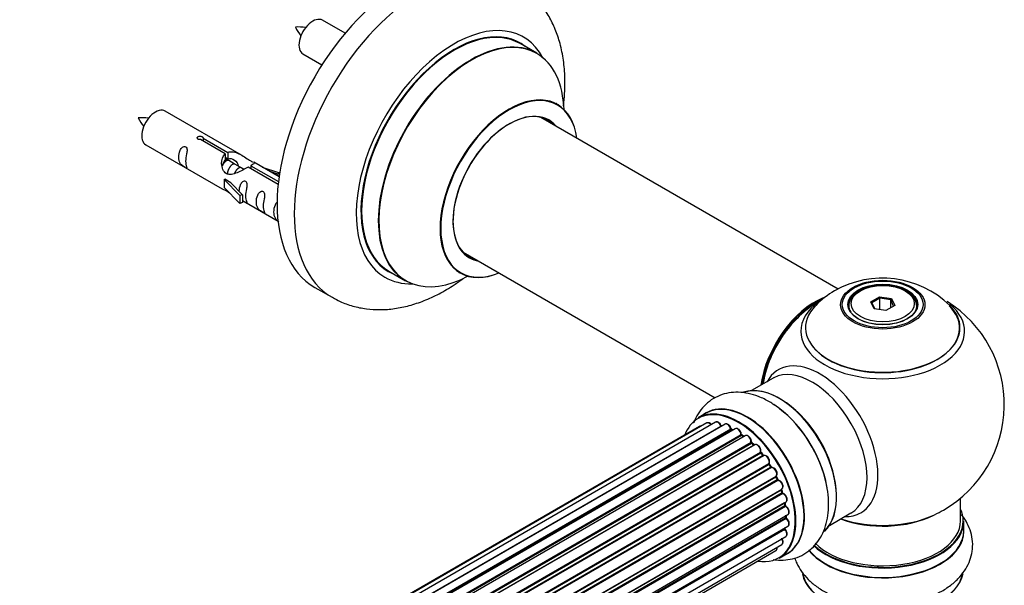
# Model space of a CAD drawing. Units: millimetres. Extents: x 0 to 1401, y 0 to 2035.
# Drawn here: x 1145 to 1347, y 716 to 833 of the extents above; entities that cross this region are included whole.
import ezdxf

# ---------------------------------------------------------------- set-up
doc = ezdxf.new("R2010")
doc.units = ezdxf.units.MM
doc.layers.add('DV6_Défaut', color=7, linetype='Continuous')
doc.layers.add('Défaut', color=7, linetype='Continuous')

# ---------------------------------------------------------------- blocks, each defined once
blk = doc.blocks.new('SE5')
at = {"layer": 'DV6_Défaut', "color": 7, "linetype": 'Continuous'}
for p, q in [((1211.74, 829.96), (1207.08, 832.65)), ((1251.16, 825.87), (1247.74, 827.84)), ((1203.08, 825.72), (1206.99, 823.46)), ((1190.45, 804.91), (1174.75, 813.98)), ((1313.13, 777.39), (1252, 812.68)), ((1187.1, 805.19), (1182.02, 808.12)), ((1182.54, 808.41), (1187.61, 805.49)), ((1182.54, 808.41), (1182.54, 807.82)), ((1170.75, 807.05), (1186.45, 797.99)), ((1187.1, 805.19), (1187.1, 803.87)), ((1187.1, 804.47), (1187.61, 804.17)), ((1187.64, 803.88), (1187.1, 804.2)), ((1187.61, 805.49), (1187.61, 804.17)), ((1188.91, 803.15), (1187.82, 803.78)), ((1190.19, 802.41), (1189.09, 803.04)), ((1190.94, 801.98), (1190.37, 802.31)), ((1197.97, 798.91), (1191.83, 802.45)), ((1192.35, 802.75), (1198.03, 799.47)), ((1192.35, 802.75), (1192.35, 802.15)), ((1198.16, 800.46), (1192.96, 803.46)), ((1194.71, 802.46), (1198.22, 801.3)), ((1186.89, 799.9), (1186.98, 799.95)), ((1190.12, 796.63), (1186.89, 799.9)), ((1186.89, 799.9), (1186.89, 799.08)), ((1188.27, 799.21), (1186.98, 799.95)), ((1197.93, 801), (1196.31, 801.53)), ((1198.22, 801.3), (1197.93, 801)), ((1197.93, 801), (1197.93, 800.6)), ((1198.22, 801.3), (1198.22, 800.86)), ((1186.89, 799.08), (1186.89, 798.27)), ((1190.12, 794.99), (1186.89, 798.27)), ((1188.27, 799.21), (1190.65, 796.79)), ((1190.65, 796.79), (1190.12, 796.63)), ((1190.12, 796.63), (1190.12, 794.99)), ((1190.65, 796.79), (1190.65, 795.16)), ((1190.65, 795.16), (1190.12, 794.99)), ((1190.65, 795.56), (1197.95, 791.35)), ((1236, 784.97), (1287.87, 755.02)), ((1220.74, 781.07), (1224.16, 779.1)), ((1205.52, 777.74), (1209.06, 775.7)), ((1317.72, 777.04), (1317.36, 776.84)), ((1319.86, 774.77), (1321.66, 775.81)), ((1321.66, 775.81), (1324.11, 775.43)), ((1321.66, 775.81), (1321.72, 775.51)), ((1327.26, 776.84), (1326.91, 777.04)), ((1315.31, 773.98), (1315.31, 773.46)), ((1320.52, 773.35), (1319.86, 774.77)), ((1319.86, 774.77), (1320.08, 774.57)), ((1321.72, 775.51), (1320.08, 774.57)), ((1320.08, 774.57), (1320.66, 773.33)), ((1321.72, 773.17), (1321.72, 775.51)), ((1323.95, 775.17), (1321.72, 775.51)), ((1324.77, 774.01), (1322.97, 772.97)), ((1323.95, 775.17), (1324.11, 775.43)), ((1323.95, 773.54), (1323.95, 775.17)), ((1324.54, 773.88), (1323.95, 775.17)), ((1324.11, 775.43), (1324.77, 774.01)), ((1329.31, 773.46), (1329.31, 773.98)), ((1322.97, 772.97), (1320.52, 773.35)), ((1299.77, 759.07), (1295.33, 756.51)), ((1286.02, 751.88), (1284.36, 750.92)), ((1286.15, 749.86), (959.41, 561.21)), ((1287.95, 750.02), (960.45, 560.93)), ((961.92, 560.35), (1289.05, 749.22)), ((1289.92, 749.62), (962.02, 560.31)), ((1284.62, 749.14), (959.18, 561.25)), ((963.49, 559.5), (1291.08, 748.63)), ((1291.23, 748.44), (963.73, 559.35)), ((1291.97, 748.68), (963.88, 559.25)), ((965.31, 558.22), (1293.18, 747.51)), ((1293.3, 747.29), (965.52, 558.05)), ((1294.03, 747.24), (965.85, 557.77)), ((1291.47, 748.39), (1291.33, 748.45)), ((1293.74, 747.07), (1293.4, 747.3)), ((967.2, 556.51), (1295.24, 745.9)), ((1295.34, 745.67), (967.38, 556.33)), ((967.75, 555.94), (1295.73, 745.3)), ((1296, 745.37), (967.8, 555.88)), ((1295.82, 745.31), (1295.43, 745.69)), ((969.05, 554.43), (1297.18, 743.87)), ((1297.24, 743.64), (969.19, 554.24)), ((969.54, 553.79), (1297.6, 743.2)), ((1297.68, 743.23), (1297.33, 743.67)), ((1297.79, 743.14), (969.63, 553.67)), ((970.74, 552.05), (1298.91, 741.52)), ((1298.94, 741.3), (970.85, 551.87)), ((1299.32, 740.84), (1299.02, 741.34)), ((971.15, 551.38), (1299.25, 740.8)), ((1299.43, 740.69), (971.25, 551.21)), ((972.2, 549.47), (1300.37, 738.94)), ((1300.36, 738.74), (972.27, 549.32)), ((972.52, 548.8), (1300.6, 738.21)), ((1300.77, 738.06), (972.62, 548.6)), ((1300.67, 738.27), (1300.43, 738.79)), ((973.36, 546.8), (1301.55, 736.28)), ((1301.43, 736.08), (973.4, 546.69)), ((973.59, 546.17), (1301.6, 735.55)), ((1301.76, 735.36), (973.67, 545.94)), ((1301.66, 735.61), (1301.49, 736.14)), ((974.19, 544.13), (1302.39, 733.61)), ((1302.11, 733.43), (974.2, 544.11)), ((1302.26, 732.99), (1302.17, 733.49)), ((1338.31, 729.73), (1338.31, 734.4)), ((974.32, 543.61), (1302.2, 732.91)), ((1302.33, 732.7), (974.37, 543.35)), ((974.67, 541.57), (1302.82, 731.03)), ((1311.33, 728.8), (1315.77, 731.36)), ((974.71, 541.25), (1302.37, 730.43)), ((1302.48, 730.21), (974.74, 540.98)), ((1302.43, 730.51), (1302.43, 730.8)), ((1338.96, 727.73), (1338.96, 729.65)), ((1302.19, 727.98), (974.8, 538.96)), ((974.81, 539.26), (1302.82, 728.64)), ((974.81, 539.24), (1302.11, 728.21)), ((974.66, 537.33), (1302.39, 726.55)), ((974.16, 535.3), (1300.33, 723.62)), ((974.37, 535.95), (1301.55, 724.85)), ((1301.01, 722.09), (1302.67, 723.04))]:
    blk.add_line(p, q, dxfattribs=at)
for centre, radius, start, end in [((1202.18, 821.85), 9.41, 80.999, 94.0433), ((1209.69, 835.19), 9.07, 205.8108, 219.276), ((1169.85, 803.19), 9.41, 80.999, 94.0433), ((1177.35, 816.52), 9.07, 205.8108, 219.276), ((1322.26, 759.77), 19.86, 45.8585, 119.7675), ((1320.88, 762.15), 17.12, 119.7152, 136.0895), ((1322.31, 753.61), 25, 121.9372, 144.7379), ((1322.31, 753.61), 25, 300, 57.9805), ((1322.31, 753.61), 25, 155.2621, 170.1605), ((1291.55, 748.8), 0.415, 193.5567, 238.7362), ((1293.67, 747.65), 0.44, 188.2318, 232.888), ((1294.05, 746.03), 1.25, 357.5253, 27.9305), ((1295.72, 746), 0.424, 182.4893, 227.3821), ((1298.08, 741.99), 0.974, 333.4937, 31.3917), ((1299.3, 741.54), 0.345, 175.6168, 215.4688), ((1302.05, 735.72), 0.402, 195.115, 240.4098), ((1301.42, 734.3), 1.15, 28.0568, 67.8578), ((1302.69, 733.07), 0.436, 189.9034, 234.6368), ((1322.31, 753.61), 25, 295.225, 300), ((1302.86, 730.54), 0.433, 184.2278, 229.0094), ((1302.56, 728.27), 0.396, 181.3676, 223.6638)]:
    blk.add_arc(centre, radius, start, end, dxfattribs=at)
for centre, major_axis, ratio, start_param, end_param in [((1224.27, 810.21), (-18.75, -32.48), 0.57735, 3.141593, 6.283185), ((1227.81, 808.17), (-18.75, -32.48), 0.57735, 3.142993, 6.283185), ((1205.08, 829.18), (2, 3.46), 0.57735, 0, 3.141593), ((1234.17, 804.5), (-14.25, -24.68), 0.57735, 2.796939, 6.283185), ((1234.17, 804.5), (-13.55, -23.47), 0.57735, 3.055659, 6.283185), ((1234.24, 804.46), (13.5, 23.38), 0.57735, 0, 3.141593), ((1237.66, 802.48), (-13.5, -23.38), 0.57735, 3.141593, 6.283185), ((1237.73, 802.45), (13.47, 23.33), 0.57735, 0, 3.892766), ((1237.73, 802.45), (13.47, 23.33), 0.57735, 5.532012, 6.283185), ((1245.42, 798.01), (-10, -17.32), 0.57735, 2.498114, 6.283185), ((1245.49, 797.97), (9.95, 17.23), 0.57735, 0, 3.77834), ((1172.75, 810.51), (2, 3.46), 0.57735, 0, 3.141593), ((1245.49, 797.97), (9.95, 17.23), 0.57735, 5.646438, 6.283185), ((1245.49, 797.97), (-8.17, -14.16), 0.57735, 2.934308, 6.283185), ((1245.42, 798.01), (8.12, 14.07), 0.57735, 0, 3.31723), ((1243.37, 799.19), (-8.12, -14.07), 0.57735, -3.31723, -3.268121), ((1245.42, 798.01), (8.12, 14.07), 0.57735, 6.107548, 6.283185), ((1243.37, 799.19), (-8.12, -14.07), 0.57735, 0.126529, 0.175637), ((1245.49, 797.97), (-8.17, -14.16), 0.57735, 0, 0.207285), ((1234.17, 804.5), (-14.25, -24.68), 0.57735, 0, 0.344653), ((1234.17, 804.5), (-13.55, -23.47), 0.57735, 0, 0.085934), ((1245.42, 798.01), (-10, -17.32), 0.57735, 0, 0.643478), ((1227.81, 808.17), (-18.75, -32.48), 0.57735, 0, 0.002038), ((1308.35, 761.67), (-8, -13.86), 0.57735, 3.775242, 5.31553), ((1322.31, 773.98), (-7, 0), 0.57735, 5.497787, 6.283185), ((1322.31, 773.98), (-7, 0), 0.57735, 2.798978, 3.926991), ((1308.42, 761.63), (7.95, 13.77), 0.57735, 0.662228, 2.166377), ((1322.31, 769.46), (15.89, 0), 0.57735, 2.625786, 6.283185), ((1322.31, 768.69), (-16.85, 0), 0.57735, 5.614968, 6.283185), ((1322.31, 768.69), (-16.85, 0), 0.57735, 0, 3.75469), ((1322.31, 769.33), (-15.81, 0), 0.57735, 0.370744, 3.667432), ((1322.31, 773.98), (-7, 0), 0.57735, 0, 0.342611), ((1322.31, 769.46), (15.89, 0), 0.57735, 0, 0.515602), ((1308.42, 761.63), (-7.75, -13.42), 0.57735, 4.075347, 5.30301), ((1309.33, 746.11), (8.48, -14.69), 0.57735, 0, 3.480381), ((1307.77, 745.21), (-8, 13.86), 0.57735, 3.141593, 6.263481), ((1301.03, 741.32), (-8.33, 14.42), 0.57735, 3.262461, 6.172511), ((1301.1, 741.36), (8.27, -14.33), 0.57735, 0.118445, 3.016808), ((1307.77, 745.21), (-8, 13.86), 0.57735, 6.263481, 6.283185), ((1294.4, 737.5), (8.35, -14.46), 0.57735, 0, 3.213107), ((1294.35, 737.46), (-8.33, 14.42), 0.57735, 3.141593, 6.283185), ((1299.37, 740.36), (8.32, -14.42), 0.57735, 1.010832, 2.312107), ((1301.45, 741.57), (8, -13.86), 0.57735, 0.877415, 2.264178), ((1292.62, 736.46), (-8.28, 14.33), 0.57735, 2.702611, 6.283185), ((1292.69, 736.5), (8.32, -14.42), 0.57735, 0, 3.141593), ((1299.31, 740.33), (-8.35, 14.46), 0.57735, 4.183186, 5.348592), ((1292.62, 736.46), (-8.28, 14.33), 0.57735, 0, 0.438981), ((1286.65, 748.99), (0.5, -0.866), 0.57735, 3.141593, 3.165278), ((1286.65, 748.99), (0.5, -0.866), 0.57735, 1.815727, 3.141593), ((1288.45, 749.15), (0.5, -0.866), 0.57735, 1.329605, 3.141593), ((1288.93, 749.21), (-0.186, -0.075), 0.195028, 2.200189, 3.141503), ((1289.17, 749.24), (-0.1, 0.173), 0.57735, 1.329605, 1.782916), ((1290.42, 748.75), (0.5, -0.866), 0.57735, 1.120166, 3.141593), ((1285.12, 748.28), (0.5, -0.866), 0.57735, 2.58078, 3.141593), ((1292.62, 736.46), (7, -12.12), 0.57735, -3.813428, -3.750658), ((1290.95, 748.66), (-0.194, -0.05), 0.355612, 2.236648, 3.141359), ((1291.22, 748.61), (-0.1, 0.173), 0.57735, 1.120166, 2.481691), ((1292.97, 736.67), (-6.75, 11.69), 0.57735, -0.638733, -0.600361), ((1291.25, 748.27), (-0.079, -0.184), 0.645075, 3.14107, 3.855855), ((1292.47, 736.38), (-7, 12.12), 0.57735, -0.678468, -0.659901), ((1292.97, 736.67), (6.75, -11.69), 0.57735, -3.781489, -3.755617), ((1292.47, 747.81), (0.5, -0.866), 0.57735, 0.910726, 3.141593), ((1292.62, 736.46), (7, -12.12), 0.57735, -4.050363, -3.966555), ((1293.03, 747.57), (-0.199, -0.02), 0.500653, 2.300914, 3.141319), ((1293.32, 747.45), (-0.1, 0.173), 0.57735, 0.910726, 2.272252), ((1293.29, 747.14), (-0.112, -0.166), 0.52691, 3.142051, 3.965583), ((1292.47, 736.38), (-7, 12.12), 0.57735, -0.910895, -0.869341), ((1294.53, 746.38), (0.5, -0.866), 0.57735, 0.701286, 3.141593), ((1292.62, 736.46), (7, -12.12), 0.57735, -4.258291, -4.178933), ((1295.38, 745.8), (-0.1, 0.173), 0.57735, 0.701286, 2.062812), ((1295.1, 745.99), (-0.199, 0.015), 0.623814, 2.40194, 3.142083), ((1295.3, 745.54), (-0.136, -0.147), 0.385716, 3.142022, 4.036265), ((1292.47, 736.38), (-7, 12.12), 0.57735, -1.120334, -1.07878), ((1295.68, 745.17), (-0.14, -0.143), 0.355487, 3.15926, 4.046577), ((1295.77, 745.43), (-0.1, 0.173), 0.57735, 2.021258, 2.543347), ((1296.5, 744.5), (0.5, -0.866), 0.57735, 3.101959, 3.141593), ((1296.5, 744.5), (0.5, -0.866), 0.57735, 0.491847, 3.101959), ((1297.31, 743.75), (-0.1, 0.173), 0.57735, 0.491847, 1.853373), ((1297.04, 744), (-0.191, 0.059), 0.719711, 2.552758, 3.142495), ((1297.18, 743.54), (-0.154, -0.127), 0.227664, 3.141808, 4.077708), ((1292.47, 736.38), (-7, 12.12), 0.57735, -1.329774, -1.28822), ((1292.62, 736.46), (7, -12.12), 0.57735, -4.481845, -4.416484), ((1297.53, 743.1), (-0.157, -0.123), 0.194894, 3.157648, 4.083016), ((1297.67, 743.3), (-0.1, 0.173), 0.57735, 1.811819, 3.063801), ((1298.29, 742.27), (0.5, -0.866), 0.57735, 0.282407, 3.141593), ((1299.04, 741.37), (-0.1, 0.173), 0.57735, 0.282407, 1.643933), ((1298.79, 741.67), (-0.167, 0.11), 0.784153, 2.766186, 3.134973), ((1298.85, 741.23), (-0.169, -0.107), 0.059663, 3.141694, 4.095647), ((1292.47, 736.38), (-7, 12.12), 0.57735, 4.743972, 4.785526), ((1292.62, 736.46), (7, -12.12), 0.57735, 1.589248, 1.65776), ((1299.15, 740.74), (-0.171, -0.103), 0.025783, 3.141687, 4.096674), ((1299.35, 740.87), (0.1, -0.173), 0.57735, 4.743972, 6.105498), ((1299.83, 739.78), (0.5, -0.866), 0.57735, 0.072968, 2.963905), ((1299.51, 740.51), (0.044, -0.195), 0.803641, 3.140261, 3.386541), ((1300.47, 738.77), (-0.1, 0.173), 0.57735, 0.072968, 1.434494), ((1292.47, 736.38), (7, -12.12), 0.57735, 1.39294, 1.434494), ((1300.26, 739.11), (-0.121, 0.159), 0.814324, 3.038855, 3.198932), ((1292.62, 736.46), (7, -12.12), 0.57735, 1.369777, 1.436085), ((1300.49, 738.19), (-0.183, -0.082), 0.144455, 2.193791, 3.141451), ((1300.72, 738.24), (-0.1, 0.173), 0.57735, 1.39294, 2.754465), ((1300.83, 737.88), (-0.018, -0.199), 0.756074, 3.141293, 3.631997), ((1301.05, 737.15), (-0.5, 0.866), 0.57735, 3.141593, 5.896058), ((1301.56, 736.07), (0.1, -0.173), 0.57735, 3.477192, 4.366647), ((1301.3, 736.08), (-0.19, -0.063), 0.276707, 2.215309, 3.128316), ((1292.47, 736.38), (7, -12.12), 0.57735, 1.1835, 1.225054), ((1292.62, 736.46), (7, -12.12), 0.57735, 1.155379, 1.231612), ((1301.47, 735.56), (-0.192, -0.058), 0.308379, 2.222988, 3.141275), ((1301.73, 735.53), (-0.1, 0.173), 0.57735, 1.1835, 2.545026), ((1301.78, 735.18), (-0.067, -0.188), 0.675463, 3.140432, 3.812979), ((1301.89, 734.48), (-0.5, 0.866), 0.57735, 3.141593, 5.686619), ((1301.97, 733.47), (-0.197, -0.036), 0.430373, 2.264795, 2.945589), ((1302.25, 733.38), (0.1, -0.173), 0.57735, 4.011887, 4.157207), ((1292.47, 736.38), (7, -12.12), 0.57735, 0.974061, 1.015615), ((1292.62, 736.46), (7, -12.12), 0.57735, 0.943419, 1.013012), ((1302.06, 732.96), (-0.198, -0.03), 0.458826, 2.278097, 3.141083), ((1302.34, 732.86), (-0.1, 0.173), 0.57735, 0.974061, 2.335586), ((1302.33, 732.54), (-0.103, -0.171), 0.56533, 3.141876, 3.937085), ((1302.32, 731.89), (-0.5, 0.866), 0.57735, 3.141593, 5.477179), ((1322.31, 738.53), (16.85, 0), 0.57735, 4.176507, 5.396789), ((1309.33, 746.11), (8.48, -14.69), 0.57735, 5.944397, 6.283185), ((1322.31, 729.73), (16.55, 0), 0.57735, 0, 0.258528), ((1292.47, 736.38), (7, -12.12), 0.57735, 0.764621, 0.806175), ((1302.23, 730.52), (-0.2, 0.004), 0.58922, 2.366801, 3.141524), ((1302.51, 730.35), (-0.1, 0.173), 0.57735, 0.764621, 2.126147), ((1292.97, 736.67), (-6.75, 11.69), 0.57735, 3.827138, 3.895129), ((1302.45, 730.06), (-0.129, -0.153), 0.430491, 3.142025, 4.018338), ((1302.32, 729.5), (-0.5, 0.866), 0.57735, 3.141593, 5.26774), ((1292.97, 736.67), (6.75, -11.69), 0.57735, 0.713705, 0.753536), ((1292.62, 736.46), (7, -12.12), 0.57735, 0.723191, 0.785398), ((1322.31, 729.65), (-16.65, 0), 0.57735, 0.546598, 3.141593), ((1322.31, 729.73), (16.55, 0), 0.57735, 3.693545, 6.283185), ((1322.31, 729.73), (-16, 0), 0.57735, 0.520558, 3.141593), ((1322.31, 737.89), (-16, 0), 0.57735, 0.998087, 2.286357), ((1302.25, 728.09), (-0.1, 0.173), 0.57735, 0.555182, 1.916707), ((1301.97, 728.33), (-0.195, 0.045), 0.693863, 2.501024, 2.955093), ((1292.62, 736.46), (7, -12.12), 0.57735, 0.522454, 0.568447), ((1302.13, 727.87), (-0.149, -0.133), 0.276836, 3.141804, 4.067847), ((1301.89, 727.41), (-0.5, 0.866), 0.57735, 3.174968, 5.0583), ((1322.31, 727.66), (-16.69, 0), 0.57735, 0.428418, 3.213107), ((1322.31, 727.73), (16.65, 0), 0.57735, 3.567264, 6.283185), ((1301.05, 725.72), (-0.5, 0.866), 0.57735, 3.141593, 4.761279), ((1301.89, 727.41), (-0.5, 0.866), 0.57735, 3.141593, 3.174968), ((1299.83, 724.49), (-0.5, 0.866), 0.57735, 3.141593, 3.175264), ((1299.83, 724.49), (-0.5, 0.866), 0.57735, 3.175264, 4.139398), ((1294.4, 737.5), (8.35, -14.46), 0.57735, 6.211671, 6.283185), ((1322.31, 720.01), (16.65, 0), 0.57735, 3.262461, 6.172511), ((1322.31, 719.93), (-16.55, 0), 0.57735, 0.118445, 3.016808)]:
    blk.add_ellipse(centre, major_axis=major_axis, ratio=ratio, start_param=start_param, end_param=end_param, dxfattribs=at)
for centre, major_axis in [((1322.31, 774.17), (-8.68, 0)), ((1322.31, 774.23), (8.31, 0)), ((1322.31, 774.23), (-7.2, 0)), ((1322.31, 774.15), (7.1, 0)), ((1322.31, 774.39), (6.5, 0))]:
    blk.add_ellipse(centre, major_axis=major_axis, ratio=0.57735, dxfattribs=at)
for points, knots in [([(1256.66, 815.05), (1256.77, 815.9), (1256.96, 818), (1257, 821.29), (1256.65, 824.87), (1255.93, 828.16), (1254.88, 831.12), (1253.52, 833.81), (1251.79, 836.29), (1249.71, 838.44), (1247.87, 839.91), (1246.8, 840.47), (1246.5, 840.63)], [0, 0, 0, 0, 0.079957, 0.199634, 0.31985, 0.439388, 0.544812, 0.646921, 0.757104, 0.863516, 0.966651, 1, 1, 1, 1]), ([(1255.42, 815.32), (1255.31, 815.41), (1255.2, 815.49), (1255.18, 815.51), (1255.18, 815.51)], [0, 0, 0, 0, 0.794662, 1, 1, 1, 1]), ([(1182.02, 808.12), (1181.96, 808.11), (1181.89, 808.1), (1181.82, 808.11), (1181.75, 808.11), (1181.69, 808.12), (1181.63, 808.14), (1181.58, 808.16), (1181.52, 808.19), (1181.48, 808.22), (1181.44, 808.25), (1181.4, 808.28), (1181.38, 808.32), (1181.36, 808.36), (1181.35, 808.4), (1181.34, 808.45), (1181.34, 808.49), (1181.35, 808.53), (1181.37, 808.57), (1181.39, 808.61), (1181.43, 808.65), (1181.47, 808.68), (1181.51, 808.72), (1181.56, 808.74), (1181.61, 808.76), (1181.67, 808.78), (1181.73, 808.79), (1181.8, 808.8), (1181.86, 808.81), (1181.93, 808.8), (1182, 808.8), (1182.06, 808.79), (1182.13, 808.78), (1182.19, 808.76), (1182.25, 808.74), (1182.31, 808.71), (1182.36, 808.69), (1182.41, 808.66), (1182.45, 808.63), (1182.48, 808.6), (1182.51, 808.57), (1182.53, 808.53), (1182.54, 808.5), (1182.55, 808.47), (1182.55, 808.44), (1182.54, 808.41)], [0, 0, 0, 0, 0.067993, 0.067993, 0.067993, 0.136008, 0.136008, 0.136008, 0.203632, 0.203632, 0.203632, 0.270658, 0.270658, 0.270658, 0.337909, 0.337909, 0.337909, 0.405856, 0.405856, 0.405856, 0.47389, 0.47389, 0.47389, 0.541272, 0.541272, 0.541272, 0.608283, 0.608283, 0.608283, 0.675761, 0.675761, 0.675761, 0.743837, 0.743837, 0.743837, 0.811709, 0.811709, 0.811709, 0.878878, 0.878878, 0.878878, 0.945948, 0.945948, 0.945948, 1, 1, 1, 1]), ([(1178.95, 803.67), (1178.95, 804.13), (1179.05, 804.62), (1179.2, 805.42), (1179.25, 805.71), (1179.24, 806.26), (1179.15, 806.53), (1178.75, 806.76), (1178.48, 806.69), (1178.08, 806.38), (1177.93, 806.15), (1177.61, 805.45), (1177.54, 804.94), (1177.54, 804.03), (1177.61, 803.63), (1177.93, 803.1), (1178.08, 802.93), (1178.49, 802.6), (1178.76, 802.44), (1179.15, 802.21), (1179.24, 802.17), (1179.25, 802.26), (1179.2, 802.37), (1179.05, 802.8), (1178.95, 803.21), (1178.95, 803.67)], [0, 0, 0, 0, 0.125, 0.125, 0.1875, 0.1875, 0.25, 0.25, 0.3125, 0.3125, 0.375, 0.375, 0.5, 0.5, 0.625, 0.625, 0.6875, 0.6875, 0.75, 0.75, 0.8125, 0.8125, 0.875, 0.875, 1, 1, 1, 1]), ([(1191.83, 802.45), (1191.14, 802.06), (1190.29, 801.62), (1189.13, 801.15), (1188.75, 801.02), (1188.02, 800.9), (1187.65, 800.92), (1187.02, 801.29), (1186.78, 801.62), (1186.47, 802.35), (1186.38, 802.75), (1186.31, 803.93), (1186.54, 804.72), (1187.1, 805.19)], [0, 0, 0, 0, 0.25, 0.25, 0.375, 0.375, 0.5, 0.5, 0.625, 0.625, 0.75, 0.75, 1, 1, 1, 1]), ([(1187.61, 805.49), (1188.31, 805.74), (1189.15, 805.56), (1190.31, 805.01), (1190.69, 804.78), (1191.43, 804.29), (1191.8, 804.03), (1192.42, 803.67), (1192.66, 803.58), (1192.82, 803.52), (1192.83, 803.51), (1192.83, 803.51)], [0, 0, 0, 0, 0.397187, 0.397187, 0.595781, 0.595781, 0.794375, 0.794375, 0.992969, 0.992969, 1, 1, 1, 1]), ([(1187.61, 804.17), (1188.07, 804.31), (1188.59, 804.18), (1189.41, 803.61), (1189.74, 803.16), (1189.75, 802.68)], [0, 0, 0, 0, 0.50205, 0.50205, 1, 1, 1, 1]), ([(1193.01, 803.44), (1193.05, 803.42), (1193.07, 803.39), (1193.13, 803.26), (1192.91, 803.09), (1192.35, 802.75)], [0, 0, 0, 0, 0.195062, 0.195062, 1, 1, 1, 1]), ([(1186.43, 798), (1186.48, 797.97), (1186.54, 797.95), (1186.79, 797.85), (1187.03, 797.76), (1187.53, 797.47), (1187.74, 797.33), (1187.96, 797.19)], [0, 0, 0, 0, 0.25301, 0.25301, 0.718766, 0.718766, 1, 1, 1, 1]), ([(1191.32, 796.53), (1191.32, 796.99), (1191.42, 797.48), (1191.57, 798.29), (1191.62, 798.57), (1191.6, 799.12), (1191.52, 799.39), (1191.11, 799.62), (1190.84, 799.55), (1190.44, 799.24), (1190.29, 799.02), (1190, 798.37), (1189.92, 797.93), (1189.91, 797.52)], [0, 0, 0, 0, 0.258424, 0.258424, 0.387635, 0.387635, 0.516847, 0.516847, 0.646059, 0.646059, 0.775271, 0.775271, 1, 1, 1, 1]), ([(1190.64, 795.63), (1190.64, 795.63), (1190.65, 795.63), (1190.85, 795.47), (1191.12, 795.3), (1191.52, 795.07), (1191.6, 795.03), (1191.62, 795.12), (1191.57, 795.23), (1191.42, 795.66), (1191.32, 796.07), (1191.32, 796.53)], [0, 0, 0, 0, 0.0021599, 0.0021599, 0.2017279, 0.2017279, 0.4012959, 0.4012959, 0.6008639, 0.6008639, 1, 1, 1, 1]), ([(1194.9, 794.46), (1194.9, 794.92), (1195, 795.41), (1195.15, 796.21), (1195.2, 796.5), (1195.19, 797.05), (1195.1, 797.32), (1194.7, 797.55), (1194.43, 797.48), (1194.03, 797.17), (1193.88, 796.94), (1193.56, 796.24), (1193.49, 795.73), (1193.49, 794.82), (1193.56, 794.42), (1193.88, 793.89), (1194.03, 793.72), (1194.44, 793.39), (1194.71, 793.23), (1195.11, 793), (1195.19, 792.96), (1195.2, 793.05), (1195.15, 793.16), (1195, 793.59), (1194.9, 794), (1194.9, 794.46)], [0, 0, 0, 0, 0.125, 0.125, 0.1875, 0.1875, 0.25, 0.25, 0.3125, 0.3125, 0.375, 0.375, 0.5, 0.5, 0.625, 0.625, 0.6875, 0.6875, 0.75, 0.75, 0.8125, 0.8125, 0.875, 0.875, 1, 1, 1, 1]), ([(1197.82, 795.3), (1197.81, 795.29), (1197.8, 795.28), (1197.58, 795.12), (1197.44, 794.89), (1197.11, 794.19), (1197.05, 793.68), (1197.05, 792.76), (1197.12, 792.37), (1197.44, 791.84), (1197.59, 791.67), (1197.89, 791.43), (1197.99, 791.35), (1198.1, 791.28)], [0, 0, 0, 0, 0.009566, 0.009566, 0.162848, 0.162848, 0.469413, 0.469413, 0.775977, 0.775977, 0.92926, 0.92926, 1, 1, 1, 1]), ([(1235.14, 780.8), (1235.14, 780.8), (1235.16, 780.8), (1235.3, 780.76), (1235.39, 780.7), (1235.41, 780.68)], [0, 0, 0, 0, 0.159145, 0.814377, 1, 1, 1, 1]), ([(1209.14, 775.71), (1209.71, 775.38), (1210.95, 774.66), (1213.35, 773.83), (1216.11, 773.26), (1218.99, 773.09), (1221.94, 773.32), (1224.96, 773.94), (1228.02, 774.96), (1231.11, 776.38), (1233.79, 777.97), (1235.42, 779.11), (1236.05, 779.58)], [0, 0, 0, 0, 0.0642262, 0.1655231, 0.2667521, 0.3691894, 0.473973, 0.5819563, 0.6934989, 0.8082985, 0.925454, 1, 1, 1, 1]), ([(1300.88, 752.94), (1300.22, 753.42), (1298.98, 754.31), (1296.84, 755.33), (1294.69, 755.98), (1292.63, 756.23), (1290.66, 756.1), (1288.77, 755.58), (1287.03, 754.66), (1285.51, 753.37), (1284.3, 751.79), (1283.69, 750.57), (1283.43, 749.9), (1283.42, 749.87)], [0, 0, 0, 0, 0.096698, 0.212768, 0.316861, 0.416596, 0.512236, 0.605183, 0.704339, 0.801046, 0.897116, 0.995027, 1, 1, 1, 1]), ([(1287.09, 749.52), (1287.08, 749.53), (1286.99, 749.64), (1286.8, 749.81), (1286.53, 749.92), (1286.29, 749.93), (1286.19, 749.86), (1286.15, 749.84)], [0, 0, 0, 0, 0.041592, 0.338501, 0.619914, 0.858539, 1, 1, 1, 1]), ([(1289.12, 749.28), (1289.07, 749.39), (1288.97, 749.59), (1288.73, 749.87), (1288.45, 750.05), (1288.19, 750.09), (1288, 750.06), (1287.94, 750), (1287.93, 750)], [0, 0, 0, 0, 0.185363, 0.399562, 0.621645, 0.81058, 0.974601, 1, 1, 1, 1]), ([(1289.17, 749.19), (1289.17, 749.19), (1289.15, 749.21), (1289.13, 749.25), (1289.12, 749.28), (1289.12, 749.28)], [0, 0, 0, 0, 0.06343, 0.798063, 1, 1, 1, 1]), ([(1291.14, 748.71), (1291.11, 748.82), (1291.04, 749.02), (1290.83, 749.34), (1290.55, 749.58), (1290.27, 749.69), (1290.03, 749.69), (1289.94, 749.62), (1289.91, 749.6)], [0, 0, 0, 0, 0.169414, 0.364461, 0.562697, 0.770755, 0.926677, 1, 1, 1, 1]), ([(1284.99, 749.19), (1284.94, 749.2), (1284.81, 749.22), (1284.66, 749.19), (1284.61, 749.13), (1284.6, 749.12)], [0, 0, 0, 0, 0.367755, 0.921525, 1, 1, 1, 1]), ([(1293.23, 747.59), (1293.22, 747.7), (1293.18, 747.9), (1293, 748.24), (1292.76, 748.53), (1292.47, 748.71), (1292.21, 748.76), (1292.02, 748.73), (1291.96, 748.67), (1291.96, 748.66)], [0, 0, 0, 0, 0.15378, 0.33062, 0.507467, 0.689613, 0.844556, 0.979057, 1, 1, 1, 1]), ([(1295.15, 746.62), (1295.15, 746.62), (1295.11, 746.74), (1294.94, 746.96), (1294.67, 747.2), (1294.39, 747.31), (1294.15, 747.31), (1294.06, 747.25), (1294.03, 747.23)], [0, 0, 0, 0, 0.006275, 0.241769, 0.479416, 0.728755, 0.915611, 1, 1, 1, 1]), ([(1295.86, 745.28), (1295.86, 745.28), (1295.85, 745.29), (1295.83, 745.3), (1295.82, 745.31)], [0, 0, 0, 0, 0.108661, 1, 1, 1, 1]), ([(1297.23, 743.94), (1297.25, 744.04), (1297.28, 744.22), (1297.21, 744.57), (1297.04, 744.92), (1296.79, 745.21), (1296.52, 745.39), (1296.24, 745.45), (1296.1, 745.4), (1296.03, 745.38)], [0, 0, 0, 0, 0.138323, 0.289, 0.443568, 0.597269, 0.755298, 0.890943, 1, 1, 1, 1]), ([(1297.33, 743.67), (1297.31, 743.69), (1297.28, 743.73), (1297.25, 743.8), (1297.23, 743.87), (1297.23, 743.92), (1297.23, 743.93), (1297.23, 743.94), (1297.23, 743.94)], [0, 0, 0, 0, 0.209267, 0.425205, 0.617526, 0.792409, 0.959893, 1, 1, 1, 1]), ([(1297.79, 743.14), (1297.79, 743.14), (1297.77, 743.15), (1297.72, 743.18), (1297.7, 743.21), (1297.68, 743.23)], [0, 0, 0, 0, 0.342651, 0.679613, 1, 1, 1, 1]), ([(1298.92, 742.5), (1298.85, 742.61), (1298.74, 742.82), (1298.47, 743.07), (1298.19, 743.2), (1297.94, 743.21), (1297.82, 743.15), (1297.77, 743.12)], [0, 0, 0, 0, 0.212693, 0.444289, 0.68621, 0.873452, 1, 1, 1, 1]), ([(1299.46, 740.71), (1299.45, 740.71), (1299.43, 740.73), (1299.38, 740.76), (1299.35, 740.81), (1299.33, 740.84), (1299.32, 740.84)], [0, 0, 0, 0, 0.27822, 0.568239, 0.887539, 1, 1, 1, 1]), ([(1300.43, 740.05), (1300.37, 740.17), (1300.25, 740.37), (1299.97, 740.61), (1299.69, 740.72), (1299.53, 740.71), (1299.46, 740.7)], [0, 0, 0, 0, 0.258187, 0.534251, 0.823901, 1, 1, 1, 1]), ([(1300.38, 738.95), (1300.44, 739.01), (1300.54, 739.12), (1300.61, 739.38), (1300.58, 739.69), (1300.51, 739.94), (1300.44, 740.05), (1300.43, 740.05)], [0, 0, 0, 0, 0.224125, 0.444662, 0.704294, 0.984331, 1, 1, 1, 1]), ([(1300.43, 738.79), (1300.42, 738.82), (1300.4, 738.86), (1300.39, 738.92), (1300.39, 738.94), (1300.39, 738.95), (1300.39, 738.95)], [0, 0, 0, 0, 0.34831, 0.66613, 0.956835, 1, 1, 1, 1]), ([(1300.85, 738.08), (1300.84, 738.08), (1300.84, 738.08), (1300.81, 738.09), (1300.76, 738.13), (1300.72, 738.18), (1300.69, 738.23), (1300.67, 738.26), (1300.67, 738.27)], [0, 0, 0, 0, 0.171403, 0.350399, 0.528833, 0.724654, 0.936713, 1, 1, 1, 1]), ([(1301.54, 736.29), (1301.58, 736.31), (1301.67, 736.36), (1301.78, 736.54), (1301.83, 736.8), (1301.79, 737.12), (1301.64, 737.47), (1301.42, 737.78), (1301.14, 738.01), (1300.95, 738.05), (1300.85, 738.08)], [0, 0, 0, 0, 0.056768, 0.166697, 0.284724, 0.423096, 0.569053, 0.713945, 0.861181, 1, 1, 1, 1]), ([(1299.81, 721.77), (1300, 721.74), (1300.84, 721.64), (1302.34, 721.64), (1304.29, 722.02), (1306.12, 722.81), (1307.73, 724), (1309.05, 725.48), (1310.05, 727.22), (1310.76, 729.2), (1311.16, 731.42), (1311.21, 733.81), (1311.05, 735.78), (1310.8, 736.81), (1310.74, 737.06)], [0, 0, 0, 0, 0.025483, 0.11672, 0.20487, 0.299403, 0.390907, 0.481204, 0.572451, 0.666792, 0.76543, 0.868091, 0.973183, 1, 1, 1, 1]), ([(1301.49, 736.14), (1301.49, 736.17), (1301.48, 736.2), (1301.48, 736.23), (1301.48, 736.24)], [0, 0, 0, 0, 0.548861, 1, 1, 1, 1]), ([(1302.38, 733.62), (1302.44, 733.66), (1302.55, 733.73), (1302.65, 733.96), (1302.67, 734.24), (1302.6, 734.56), (1302.49, 734.75), (1302.43, 734.84)], [0, 0, 0, 0, 0.161799, 0.348657, 0.561011, 0.803184, 1, 1, 1, 1]), ([(1302.8, 731.03), (1302.83, 731.04), (1302.92, 731.08), (1303.03, 731.24), (1303.1, 731.48), (1303.08, 731.79), (1302.95, 732.14), (1302.75, 732.46), (1302.55, 732.64), (1302.45, 732.7), (1302.43, 732.71)], [0, 0, 0, 0, 0.041929, 0.173061, 0.307745, 0.465985, 0.637417, 0.808164, 0.973984, 1, 1, 1, 1]), ([(1302.81, 728.64), (1302.85, 728.67), (1302.95, 728.72), (1303.06, 728.91), (1303.1, 729.17), (1303.05, 729.5), (1302.9, 729.85), (1302.72, 730.09), (1302.61, 730.19), (1302.58, 730.22)], [0, 0, 0, 0, 0.086921, 0.228703, 0.383128, 0.563565, 0.752334, 0.939696, 1, 1, 1, 1]), ([(1332.45, 714.33), (1333.2, 714.67), (1334.58, 715.3), (1336.54, 716.63), (1338.18, 718.17), (1339.42, 719.83), (1340.29, 721.6), (1340.79, 723.5), (1340.86, 725.47), (1340.5, 727.43), (1339.75, 729.26), (1338.99, 730.41), (1338.54, 730.96), (1338.52, 730.99)], [0, 0, 0, 0, 0.096698, 0.212768, 0.316861, 0.416596, 0.512236, 0.605183, 0.704339, 0.801046, 0.897116, 0.995027, 1, 1, 1, 1]), ([(1302.41, 726.57), (1302.47, 726.61), (1302.57, 726.7), (1302.66, 726.94), (1302.66, 727.23), (1302.57, 727.57), (1302.41, 727.84), (1302.31, 727.96), (1302.28, 728)], [0, 0, 0, 0, 0.148398, 0.311779, 0.501177, 0.712969, 0.926045, 1, 1, 1, 1]), ([(1301.53, 724.86), (1301.58, 724.88), (1301.68, 724.93), (1301.78, 725.12), (1301.83, 725.38), (1301.78, 725.71), (1301.66, 725.99), (1301.58, 726.12), (1301.55, 726.15)], [0, 0, 0, 0, 0.109219, 0.283648, 0.473376, 0.69515, 0.927359, 1, 1, 1, 1]), ([(1300.35, 723.64), (1300.41, 723.69), (1300.51, 723.77), (1300.6, 724.01), (1300.6, 724.19), (1300.59, 724.29), (1300.59, 724.3)], [0, 0, 0, 0, 0.291109, 0.615869, 0.991936, 1, 1, 1, 1]), ([(1304.24, 722.09), (1304.35, 721.72), (1304.72, 720.75), (1305.59, 719.25), (1306.95, 717.64), (1308.67, 716.19), (1310.72, 714.95), (1312.51, 714.11), (1313.52, 713.81), (1313.76, 713.74)], [0, 0, 0, 0, 0.092028, 0.251725, 0.416835, 0.589466, 0.76914, 0.953067, 1, 1, 1, 1])]:
    blk.add_open_spline(points, degree=3, knots=knots, dxfattribs=at)
for points, weights in [([(1187.1, 803.94), (1187.5, 804.22), (1187.79, 804.13)], [0.988347216935, 0.915328689157, 0.938664225289]), ([(1300.43, 738.79), (1300.43, 738.78), (1300.36, 738.74)], [0.858779221884, 0.825889239171, 1])]:
    blk.add_rational_spline(points, weights, degree=2, dxfattribs=at)
for points, weights, knots in [([(1187.82, 803.78), (1187.55, 803.93), (1187.13, 803.6), (1186.74, 803.3), (1186.48, 802.7)], [0.949265797415, 0.900016475517, 1, 0.907698351362, 0.94257893849], [0, 0, 0, 0.519975, 0.519975, 1, 1, 1]), ([(1189.09, 803.04), (1188.83, 803.2), (1188.4, 802.87), (1187.82, 802.4), (1187.58, 801.45), (1187.52, 801.22), (1187.51, 800.99)], [0.949265797415, 0.900016475517, 1, 0.866025403784, 1, 0.964320368921, 0.947644879073], [0, 0, 0, 0.370807, 0.370807, 0.867676, 0.867676, 1, 1, 1]), ([(1190.37, 802.31), (1190.1, 802.46), (1189.68, 802.13), (1189.25, 801.8), (1188.98, 801.13)], [0.949265797415, 0.900016475517, 1, 0.899025260554, 0.950256958659], [0, 0, 0, 0.497534, 0.497534, 1, 1, 1])]:
    blk.add_rational_spline(points, weights, degree=2, knots=knots, dxfattribs=at)
blk.add_open_spline([(1186.49, 802.7), (1186.59, 803.17), (1186.79, 803.59), (1187.1, 803.87)], degree=3, dxfattribs=at)

msp = doc.modelspace()

# ---------------------------------------------------------------- block references
at = {"layer": 'Défaut'}
msp.add_blockref('SE5', (0, 0), dxfattribs=at)

doc.saveas('drawing.dxf')
